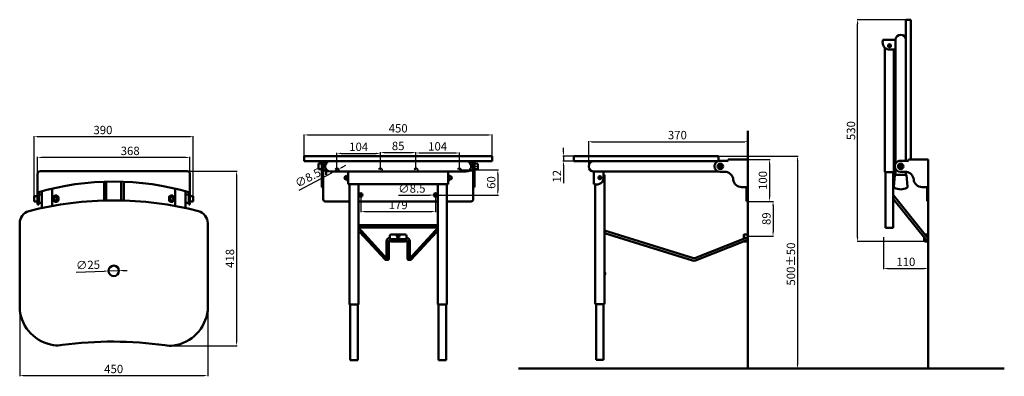
# Model space of a CAD drawing. Units: millimetres. Extents: x -337 to 2020, y -77 to 776.
import ezdxf

# ---------------------------------------------------------------- set-up
doc = ezdxf.new("R2010")
doc.units = ezdxf.units.MM
doc.linetypes.add('ACAD_ISO02W100', pattern=[15, 12, -3])
doc.linetypes.add('CENTRO2', pattern=[28.575, 19.05, -3.175, 3.175, -3.175])
for name, color, linetype, lineweight in [('Assi', 1, 'CENTRO2', 18), ('Contorni e spigoli non in vista', 2, 'ACAD_ISO02W100', 35), ('Disegno', 7, 'Continuous', 50), ('Quote', 1, 'Continuous', 18)]:
    doc.layers.add(name, color=color, linetype=linetype, lineweight=lineweight)
doc.styles.get("Standard").update_dxf_attribs({"font": 'ARIALUNI.TTF', "height": 20})
doc.dimstyles.new('ISO-25', dxfattribs={"dimtxt": 20, "dimasz": 10, "dimexe": 1.25, "dimexo": 0.625, "dimgap": 3, "dimtad": 1, "dimdsep": 46, "dimtxsty": 'Standard', "dimcen": 2.5, "dimadec": 0, "dimazin": 0, "dimtfac": 1, "dimtmove": 0, "dimatfit": 3, "dimfxl": 1, "dimarcsym": 0})

# ---------------------------------------------------------------- blocks, each defined once
blk = doc.blocks.new('*D5')
at = {"layer": 'Defpoints', "color": 0, "transparency": 16777216}
for p in [(1405.9, 484.1), (1024.9, 425.1), (1405.9, 441.4)]:
    blk.add_point(p, dxfattribs=at)
at = {"layer": 'Quote', "color": 0, "lineweight": -2, "transparency": 16777216}
for p, q in [((1024.9, 425.7), (1024.9, 485.3)), ((1031.9, 484.1), (1398.9, 484.1)), ((1405.9, 442.1), (1405.9, 485.3))]:
    blk.add_line(p, q, dxfattribs=at)
at = {"layer": 'Quote', "color": 0, "transparency": 16777216}
for points in [[(1031.9, 485.2), (1031.9, 482.9), (1024.9, 484.1)], [(1398.9, 485.2), (1398.9, 482.9), (1405.9, 484.1)]]:
    blk.add_solid(points, dxfattribs=at)
at = {"layer": 'Quote', "color": 0, "transparency": 16777216, "insert": (1237.2, 497.3), "char_height": 20, "attachment_point": 5}
blk.add_mtext('370', dxfattribs=at)
blk = doc.blocks.new('*D6')
at = {"layer": 'Defpoints', "color": 0, "transparency": 16777216}
for p in [(1405.9, 441.4), (1405.9, 341.4), (1457.7, 341.4)]:
    blk.add_point(p, dxfattribs=at)
at = {"layer": 'Quote', "color": 0, "lineweight": -2, "transparency": 16777216}
for p, q in [((1406.6, 441.4), (1459, 441.4)), ((1457.7, 431.4), (1457.7, 351.4)), ((1406.6, 341.4), (1459, 341.4))]:
    blk.add_line(p, q, dxfattribs=at)
at = {"layer": 'Quote', "color": 0, "transparency": 16777216}
for points in [[(1456.1, 431.4), (1459.4, 431.4), (1457.7, 441.4)], [(1456.1, 351.4), (1459.4, 351.4), (1457.7, 341.4)]]:
    blk.add_solid(points, dxfattribs=at)
at = {"layer": 'Quote', "color": 0, "transparency": 16777216, "insert": (1444.5, 391.4), "char_height": 20, "attachment_point": 5, "rotation": 90}
blk.add_mtext('100', dxfattribs=at)
blk = doc.blocks.new('*D7')
at = {"layer": 'Defpoints', "color": 0, "transparency": 16777216}
for p in [(1335.9, 449.6), (1382.4, -58.6), (1524.7, -58.6)]:
    blk.add_point(p, dxfattribs=at)
at = {"layer": 'Quote', "color": 0, "lineweight": -2, "transparency": 16777216}
for p, q in [((1336.6, 449.6), (1525.9, 449.6)), ((1524.7, 439.6), (1524.7, -48.6)), ((1383.1, -58.6), (1525.9, -58.6))]:
    blk.add_line(p, q, dxfattribs=at)
at = {"layer": 'Quote', "color": 0, "transparency": 16777216}
for points in [[(1523, 439.6), (1526.3, 439.6), (1524.7, 449.6)], [(1523, -48.6), (1526.3, -48.6), (1524.7, -58.6)]]:
    blk.add_solid(points, dxfattribs=at)
at = {"layer": 'Quote', "color": 0, "transparency": 16777216, "insert": (1511.5, 191.4), "char_height": 20, "attachment_point": 5, "rotation": 90}
blk.add_mtext('500±50', dxfattribs=at)
blk = doc.blocks.new('*D9')
at = {"layer": 'Defpoints', "color": 0, "transparency": 16777216}
for p in [(1402.9, 341.4), (1405.9, 258.3), (1466.1, 258.3)]:
    blk.add_point(p, dxfattribs=at)
at = {"layer": 'Quote', "color": 0, "lineweight": -2, "transparency": 16777216}
for p, q in [((1403.6, 341.4), (1467.4, 341.4)), ((1466.1, 331.4), (1466.1, 268.3)), ((1406.6, 258.3), (1467.4, 258.3))]:
    blk.add_line(p, q, dxfattribs=at)
at = {"layer": 'Quote', "color": 0, "transparency": 16777216}
for points in [[(1464.5, 331.4), (1467.8, 331.4), (1466.1, 341.4)], [(1464.5, 268.3), (1467.8, 268.3), (1466.1, 258.3)]]:
    blk.add_solid(points, dxfattribs=at)
at = {"layer": 'Quote', "color": 0, "transparency": 16777216, "insert": (1452.9, 299.9), "char_height": 20, "attachment_point": 5, "rotation": 90}
blk.add_mtext('89', dxfattribs=at)
blk = doc.blocks.new('*D11')
at = {"layer": 'Defpoints', "color": 0, "transparency": 16777216}
for p in [(78.5, 496.2), (-302.5, 346.5), (78.5, 348.8)]:
    blk.add_point(p, dxfattribs=at)
at = {"layer": 'Quote', "color": 0, "lineweight": -2, "transparency": 16777216}
for p, q in [((-302.5, 347.1), (-302.5, 497.4)), ((-295.5, 496.2), (71.5, 496.2)), ((78.5, 349.4), (78.5, 497.4))]:
    blk.add_line(p, q, dxfattribs=at)
at = {"layer": 'Quote', "color": 0, "transparency": 16777216}
for points in [[(-295.5, 497.3), (-295.5, 495), (-302.5, 496.2)], [(71.5, 497.3), (71.5, 495), (78.5, 496.2)]]:
    blk.add_solid(points, dxfattribs=at)
at = {"layer": 'Quote', "color": 0, "transparency": 16777216, "insert": (-137.7, 509.4), "char_height": 20, "attachment_point": 5}
blk.add_mtext('390', dxfattribs=at)
blk = doc.blocks.new('*D12')
at = {"layer": 'Defpoints', "color": 0, "transparency": 16777216}
for p in [(-294.5, 446.3), (-294.5, 406.7), (70.5, 406.7)]:
    blk.add_point(p, dxfattribs=at)
at = {"layer": 'Quote', "color": 0, "lineweight": -2, "transparency": 16777216}
for p, q in [((-294.5, 407.3), (-294.5, 447.6)), ((60.5, 446.3), (-284.5, 446.3)), ((70.5, 407.3), (70.5, 447.6))]:
    blk.add_line(p, q, dxfattribs=at)
at = {"layer": 'Quote', "color": 0, "transparency": 16777216}
for points in [[(-284.5, 448), (-284.5, 444.7), (-294.5, 446.3)], [(60.5, 448), (60.5, 444.7), (70.5, 446.3)]]:
    blk.add_solid(points, dxfattribs=at)
at = {"layer": 'Quote', "color": 0, "transparency": 16777216, "insert": (-72.5, 459.5), "char_height": 20, "attachment_point": 5}
blk.add_mtext('368', dxfattribs=at)
blk = doc.blocks.new('*D15')
at = {"layer": 'Defpoints', "color": 0, "transparency": 16777216}
for p in [(1668.5, 775.9), (1784.2, 775.9), (1837.7, 245.2)]:
    blk.add_point(p, dxfattribs=at)
at = {"layer": 'Quote', "color": 0, "lineweight": -2, "transparency": 16777216}
for p, q in [((1783.6, 775.9), (1667.2, 775.9)), ((1668.5, 255.2), (1668.5, 765.9)), ((1837.1, 245.2), (1667.2, 245.2))]:
    blk.add_line(p, q, dxfattribs=at)
at = {"layer": 'Quote', "color": 0, "transparency": 16777216}
for points in [[(1666.8, 765.9), (1670.2, 765.9), (1668.5, 775.9)], [(1666.8, 255.2), (1670.2, 255.2), (1668.5, 245.2)]]:
    blk.add_solid(points, dxfattribs=at)
at = {"layer": 'Quote', "color": 0, "transparency": 16777216, "insert": (1655.3, 510.6), "char_height": 20, "attachment_point": 5, "rotation": 90}
blk.add_mtext('530', dxfattribs=at)
blk = doc.blocks.new('*D16')
at = {"layer": 'Defpoints', "color": 0, "transparency": 16777216}
for p in [(1730.2, 256.6, -5.4), (1837.7, 245.2), (1837.7, 180.7)]:
    blk.add_point(p, dxfattribs=at)
at = {"layer": 'Quote', "color": 0, "lineweight": -2, "transparency": 16777216}
for p, q in [((1730.2, 256), (1730.2, 179.5)), ((1837.7, 244.6), (1837.7, 179.5)), ((1740.2, 180.7), (1827.7, 180.7))]:
    blk.add_line(p, q, dxfattribs=at)
at = {"layer": 'Quote', "color": 0, "transparency": 16777216}
for points in [[(1740.2, 182.4), (1740.2, 179.1), (1730.2, 180.7)], [(1827.7, 182.4), (1827.7, 179.1), (1837.7, 180.7)]]:
    blk.add_solid(points, dxfattribs=at)
at = {"layer": 'Quote', "color": 0, "transparency": 16777216, "insert": (1784, 194), "char_height": 20, "attachment_point": 5}
blk.add_mtext('110', dxfattribs=at)
blk = doc.blocks.new('*D17')
at = {"layer": 'Defpoints', "color": 0, "transparency": 16777216}
for p in [(479.4, 356.4), (658.4, 356.4), (658.4, 316.9)]:
    blk.add_point(p, dxfattribs=at)
at = {"layer": 'Quote', "color": 0, "lineweight": -2, "transparency": 16777216}
for p, q in [((479.4, 355.8), (479.4, 315.6)), ((658.4, 355.8), (658.4, 315.6)), ((489.4, 316.9), (648.4, 316.9))]:
    blk.add_line(p, q, dxfattribs=at)
at = {"layer": 'Quote', "color": 0, "transparency": 16777216}
for points in [[(489.4, 318.6), (489.4, 315.2), (479.4, 316.9)], [(648.4, 318.6), (648.4, 315.2), (658.4, 316.9)]]:
    blk.add_solid(points, dxfattribs=at)
at = {"layer": 'Quote', "color": 0, "transparency": 16777216, "insert": (568.9, 330.1), "char_height": 20, "attachment_point": 5}
blk.add_mtext('179', dxfattribs=at)
blk = doc.blocks.new('*D18')
at = {"layer": 'Defpoints', "color": 0, "transparency": 16777216}
for p in [(526.4, 456.1), (422.4, 416.4), (526.4, 416.4)]:
    blk.add_point(p, dxfattribs=at)
at = {"layer": 'Quote', "color": 0, "lineweight": -2, "transparency": 16777216}
for p, q in [((422.4, 417), (422.4, 457.3)), ((432.4, 456.1), (516.4, 456.1)), ((526.4, 417), (526.4, 457.3))]:
    blk.add_line(p, q, dxfattribs=at)
at = {"layer": 'Quote', "color": 0, "transparency": 16777216}
for points in [[(432.4, 457.7), (432.4, 454.4), (422.4, 456.1)], [(516.4, 457.7), (516.4, 454.4), (526.4, 456.1)]]:
    blk.add_solid(points, dxfattribs=at)
at = {"layer": 'Quote', "color": 0, "transparency": 16777216, "insert": (474.4, 469.3), "char_height": 20, "attachment_point": 5}
blk.add_mtext('104', dxfattribs=at)
blk = doc.blocks.new('*D19')
at = {"layer": 'Defpoints', "color": 0, "transparency": 16777216}
for p in [(611.4, 458.1), (526.4, 416.4), (611.4, 416.4)]:
    blk.add_point(p, dxfattribs=at)
at = {"layer": 'Quote', "color": 0, "lineweight": -2, "transparency": 16777216}
for p, q in [((526.4, 417), (526.4, 459.3)), ((536.4, 458.1), (601.4, 458.1)), ((611.4, 417), (611.4, 459.3))]:
    blk.add_line(p, q, dxfattribs=at)
at = {"layer": 'Quote', "color": 0, "transparency": 16777216}
for points in [[(536.4, 459.8), (536.4, 456.4), (526.4, 458.1)], [(601.4, 459.8), (601.4, 456.4), (611.4, 458.1)]]:
    blk.add_solid(points, dxfattribs=at)
at = {"layer": 'Quote', "color": 0, "transparency": 16777216, "insert": (568.9, 471.3), "char_height": 20, "attachment_point": 5}
blk.add_mtext('85', dxfattribs=at)
blk = doc.blocks.new('*D20')
at = {"layer": 'Defpoints', "color": 0, "transparency": 16777216}
for p in [(715.4, 457.1), (611.4, 416.4), (715.4, 416.4)]:
    blk.add_point(p, dxfattribs=at)
at = {"layer": 'Quote', "color": 0, "lineweight": -2, "transparency": 16777216}
for p, q in [((611.4, 417), (611.4, 458.3)), ((621.4, 457.1), (705.4, 457.1)), ((715.4, 417), (715.4, 458.3))]:
    blk.add_line(p, q, dxfattribs=at)
at = {"layer": 'Quote', "color": 0, "transparency": 16777216}
for points in [[(621.4, 458.7), (621.4, 455.4), (611.4, 457.1)], [(705.4, 458.7), (705.4, 455.4), (715.4, 457.1)]]:
    blk.add_solid(points, dxfattribs=at)
at = {"layer": 'Quote', "color": 0, "transparency": 16777216, "insert": (663.4, 470.3), "char_height": 20, "attachment_point": 5}
blk.add_mtext('104', dxfattribs=at)
blk = doc.blocks.new('*D21')
at = {"layer": 'Defpoints', "color": 0, "transparency": 16777216}
for p in [(715.4, 416.4), (658.4, 356.4), (807.4, 356.4)]:
    blk.add_point(p, dxfattribs=at)
at = {"layer": 'Quote', "color": 0, "lineweight": -2, "transparency": 16777216}
for p, q in [((716, 416.4), (808.7, 416.4)), ((807.4, 406.4), (807.4, 366.4)), ((659, 356.4), (808.7, 356.4))]:
    blk.add_line(p, q, dxfattribs=at)
at = {"layer": 'Quote', "color": 0, "transparency": 16777216}
for points in [[(805.7, 406.4), (809.1, 406.4), (807.4, 416.4)], [(805.7, 366.4), (809.1, 366.4), (807.4, 356.4)]]:
    blk.add_solid(points, dxfattribs=at)
at = {"layer": 'Quote', "color": 0, "transparency": 16777216, "insert": (794.2, 386.4), "char_height": 20, "attachment_point": 5, "rotation": 90}
blk.add_mtext('60', dxfattribs=at)
blk = doc.blocks.new('*D22')
at = {"layer": 'Defpoints', "color": 0, "transparency": 16777216}
for p in [(654.1, 356.4), (662.6, 356.4)]:
    blk.add_point(p, dxfattribs=at)
at = {"layer": 'Quote', "color": 0, "lineweight": -2, "transparency": 16777216}
for p, q in [((569.4, 355.8), (644.1, 356.3)), ((662.6, 356.4), (654.1, 356.4)), ((672.6, 356.5), (682.6, 356.6))]:
    blk.add_line(p, q, dxfattribs=at)
at = {"layer": 'Quote', "color": 0, "transparency": 16777216}
for points in [[(644.1, 358), (644.1, 354.7), (654.1, 356.4)], [(672.6, 358.2), (672.6, 354.8), (662.6, 356.4)]]:
    blk.add_solid(points, dxfattribs=at)
at = {"layer": 'Quote', "color": 0, "transparency": 16777216, "insert": (601.7, 369.4), "char_height": 20, "attachment_point": 5, "rotation": 0.3729}
blk.add_mtext('∅8.5', dxfattribs=at)
blk = doc.blocks.new('*D23')
at = {"layer": 'Defpoints', "color": 0, "transparency": 16777216}
for p in [(418.7, 414.4), (426.2, 418.4)]:
    blk.add_point(p, dxfattribs=at)
at = {"layer": 'Quote', "color": 0, "lineweight": -2, "transparency": 16777216}
for p, q in [((435, 423.1), (443.9, 427.7)), ((331.7, 368.5), (409.8, 409.8)), ((426.2, 418.4), (418.7, 414.4))]:
    blk.add_line(p, q, dxfattribs=at)
at = {"layer": 'Quote', "color": 0, "transparency": 16777216}
for points in [[(434.2, 424.5), (435.8, 421.6), (426.2, 418.4)], [(409, 411.2), (410.6, 408.3), (418.7, 414.4)]]:
    blk.add_solid(points, dxfattribs=at)
at = {"layer": 'Quote', "color": 0, "transparency": 16777216, "insert": (354.1, 395.4), "char_height": 20, "attachment_point": 5, "rotation": 27.8638}
blk.add_mtext('∅8.5', dxfattribs=at)
blk = doc.blocks.new('*D48')
at = {"layer": 'Defpoints', "color": 0, "transparency": 16777216}
for p in [(793.9, 500.2), (343.9, 449.5), (793.9, 449.5)]:
    blk.add_point(p, dxfattribs=at)
at = {"layer": 'Quote', "color": 0, "lineweight": -2, "transparency": 16777216}
for p, q in [((343.9, 450.2), (343.9, 501.5)), ((353.9, 500.2), (783.9, 500.2)), ((793.9, 450.2), (793.9, 501.5))]:
    blk.add_line(p, q, dxfattribs=at)
at = {"layer": 'Quote', "color": 0, "transparency": 16777216}
for points in [[(353.9, 501.9), (353.9, 498.6), (343.9, 500.2)], [(783.9, 501.9), (783.9, 498.6), (793.9, 500.2)]]:
    blk.add_solid(points, dxfattribs=at)
at = {"layer": 'Quote', "color": 0, "transparency": 16777216, "insert": (568.9, 513.5), "char_height": 20, "attachment_point": 5}
blk.add_mtext('450', dxfattribs=at)
blk = doc.blocks.new('*D51')
at = {"layer": 'Defpoints', "color": 0, "transparency": 16777216}
for p in [(989.1, 449.6), (964.6, 437.6), (989.1, 437.6)]:
    blk.add_point(p, dxfattribs=at)
at = {"layer": 'Quote', "color": 0, "lineweight": -2, "transparency": 16777216}
for p, q in [((988.5, 449.6), (963.3, 449.6)), ((964.6, 459.6), (964.6, 469.6)), ((964.6, 449.6), (964.6, 437.6)), ((988.5, 437.6), (963.3, 437.6)), ((964.6, 427.6), (964.6, 385))]:
    blk.add_line(p, q, dxfattribs=at)
at = {"layer": 'Quote', "color": 0, "transparency": 16777216}
for points in [[(962.9, 459.6), (966.3, 459.6), (964.6, 449.6)], [(962.9, 427.6), (966.3, 427.6), (964.6, 437.6)]]:
    blk.add_solid(points, dxfattribs=at)
at = {"layer": 'Quote', "color": 0, "transparency": 16777216, "insert": (951.5, 401.3), "char_height": 20, "attachment_point": 5, "rotation": 90}
blk.add_mtext('12', dxfattribs=at)
blk = doc.blocks.new('*D52')
at = {"layer": 'Defpoints', "color": 0, "transparency": 16777216}
for p in [(-337, 185.1), (113, 184.8), (113, -75.4)]:
    blk.add_point(p, dxfattribs=at)
at = {"layer": 'Quote', "color": 0, "lineweight": -2, "transparency": 16777216}
for p, q in [((-337, 184.5), (-337, -76.7)), ((113, 184.1), (113, -76.7)), ((-327, -75.4), (103, -75.4))]:
    blk.add_line(p, q, dxfattribs=at)
at = {"layer": 'Quote', "color": 0, "transparency": 16777216}
for points in [[(-327, -73.8), (-327, -77.1), (-337, -75.4)], [(103, -73.8), (103, -77.1), (113, -75.4)]]:
    blk.add_solid(points, dxfattribs=at)
at = {"layer": 'Quote', "color": 0, "transparency": 16777216, "insert": (-112, -62.2), "char_height": 20, "attachment_point": 5}
blk.add_mtext('450', dxfattribs=at)
blk = doc.blocks.new('*D53')
at = {"layer": 'Defpoints', "color": 0, "transparency": 16777216}
for p in [(63.5, 413.7), (22.9, -4.1), (182.1, -4.1)]:
    blk.add_point(p, dxfattribs=at)
at = {"layer": 'Quote', "color": 0, "lineweight": -2, "transparency": 16777216}
for p, q in [((64.2, 413.7), (183.4, 413.7)), ((182.1, 403.7), (182.1, 5.9)), ((23.5, -4.1), (183.4, -4.1))]:
    blk.add_line(p, q, dxfattribs=at)
at = {"layer": 'Quote', "color": 0, "transparency": 16777216}
for points in [[(180.5, 403.7), (183.8, 403.7), (182.1, 413.7)], [(180.5, 5.9), (183.8, 5.9), (182.1, -4.1)]]:
    blk.add_solid(points, dxfattribs=at)
at = {"layer": 'Quote', "color": 0, "transparency": 16777216, "insert": (168.9, 204.8), "char_height": 20, "attachment_point": 5, "rotation": 90}
blk.add_mtext('418', dxfattribs=at)
blk = doc.blocks.new('*D54')
at = {"layer": 'Defpoints', "color": 0, "transparency": 16777216}
for p in [(-124.4, 174.7), (-99.5, 175.5)]:
    blk.add_point(p, dxfattribs=at)
at = {"layer": 'Quote', "color": 0, "lineweight": -2, "transparency": 16777216}
for p, q in [((-201.4, 172.3), (-134.4, 174.4)), ((-99.5, 175.5), (-124.4, 174.7)), ((-89.5, 175.8), (-79.5, 176.1))]:
    blk.add_line(p, q, dxfattribs=at)
at = {"layer": 'Quote', "color": 0, "transparency": 16777216}
for points in [[(-134.5, 176.1), (-134.4, 172.8), (-124.4, 174.7)], [(-89.5, 177.5), (-89.4, 174.2), (-99.5, 175.5)]]:
    blk.add_solid(points, dxfattribs=at)
at = {"layer": 'Quote', "color": 0, "transparency": 16777216, "insert": (-173.4, 186.6), "char_height": 20, "attachment_point": 5, "rotation": 1.7928}
blk.add_mtext('∅25', dxfattribs=at)

msp = doc.modelspace()

# ---------------------------------------------------------------- linework, layer by layer
at = {"layer": 'Assi'}
msp.add_line((-246.934, -3.169), (-246.934, -3.169), dxfattribs=at)
at = {"layer": 'Contorni e spigoli non in vista'}
for p, q in [((386.413, 429.291), (389.413, 429.291)), ((748.413, 429.291), (751.413, 429.291)), ((386.413, 420.791), (389.413, 420.791)), ((748.413, 420.791), (751.413, 420.791))]:
    msp.add_line(p, q, dxfattribs=at)
for centre in [(422.413, 416.416), (526.413, 416.416), (611.413, 416.416), (715.409, 416.415)]:
    msp.add_circle(centre, 4.25, dxfattribs=at)
at = {"layer": 'Disegno'}
for p, q in [((1796.195, 775.895), (1784.195, 775.895)), ((1784.195, 775.895), (1784.195, 438.449)), ((1796.195, 441.449), (1796.195, 775.895)), ((1729.21, 727.574), (1759.194, 727.574)), ((1729.213, 727.574), (1729.213, 725.574)), ((1733.654, 708.699), (1733.654, 584.772)), ((1759.197, 704.575), (1759.194, 727.574)), ((1759.195, 431.514), (1759.195, 727.574)), ((1784.195, 438.449), (1784.195, 727.574)), ((1742.684, 704.574), (1759.197, 704.575)), ((1755.654, 410.923), (1755.656, 704.575)), ((1733.654, 644.772), (1733.654, 410.923)), ((1405.936, 509.736), (1405.936, -58.551)), ((1756.654, 486.423), (1755.654, 486.423)), ((1756.654, 481.423), (1755.654, 481.423)), ((343.925, 449.541), (343.925, 437.541)), ((343.925, 449.541), (793.902, 449.541)), ((793.902, 449.541), (793.902, 437.541)), ((1335.936, 449.574), (989.114, 449.574)), ((989.114, 449.574), (989.114, 437.574)), ((1335.936, 438.098), (1335.936, 449.574)), ((343.925, 437.541), (793.902, 437.541)), ((378.401, 418.556), (378.421, 429.246)), ((378.421, 429.246), (378.426, 431.556)), ((378.426, 431.556), (386.426, 431.541)), ((386.426, 431.541), (386.401, 418.541)), ((386.413, 375.416), (386.413, 437.541)), ((389.413, 420.888), (389.413, 437.541)), ((389.413, 435.041), (396.413, 435.041)), ((396.413, 432.541), (396.413, 435.041)), ((406.413, 437.541), (731.413, 437.541)), ((748.413, 435.031), (741.413, 435.031)), ((741.413, 435.031), (741.413, 432.541)), ((748.413, 437.541), (748.413, 420.888)), ((751.401, 418.541), (751.426, 431.541)), ((751.413, 437.541), (751.413, 375.416)), ((751.426, 431.541), (759.426, 431.526)), ((759.426, 431.526), (759.406, 420.835)), ((989.114, 437.574), (1334.247, 437.574)), ((1334.247, 437.574), (1037.436, 437.574)), ((1338.936, 438.449), (1356.936, 438.449)), ((1405.936, 441.449), (1358.936, 441.449)), ((1358.936, 440.449), (1358.936, 441.449)), ((1405.936, 341.449), (1405.936, 441.449)), ((1770.695, 438.449), (1788.695, 438.449)), ((1837.695, 441.449), (1790.695, 441.449)), ((1790.695, 440.449), (1790.695, 441.449)), ((1837.695, 341.449), (1837.695, 441.449)), ((-294.462, 406.653), (-294.462, 333.653)), ((-287.462, 413.653), (63.538, 413.653)), ((70.538, 406.653), (70.538, 333.653)), ((386.401, 418.541), (378.401, 418.556)), ((386.413, 412.041), (389.413, 412.041)), ((389.413, 375.416), (389.413, 420.888)), ((389.413, 415.041), (396.413, 415.041)), ((396.413, 405.117), (396.413, 417.541)), ((406.413, 412.541), (731.413, 412.541)), ((445.018, 402.817), (448.912, 402.817)), ((449.211, 400.569), (449.211, 402.039)), ((449.214, 382.552), (449.214, 412.541)), ((688.607, 412.541), (688.607, 382.529)), ((688.613, 400.547), (688.614, 402.016)), ((692.807, 402.794), (688.913, 402.794)), ((741.413, 417.541), (741.413, 415.039)), ((748.413, 415.031), (741.413, 415.039)), ((748.413, 420.888), (748.413, 346.416)), ((748.413, 412.041), (751.413, 412.041)), ((759.401, 418.526), (751.401, 418.541)), ((759.406, 420.835), (759.401, 418.526)), ((1335.365, 412.574), (1037.436, 412.574)), ((1060.482, 412.577), (1037.484, 412.574)), ((1037.484, 382.591), (1037.484, 412.574)), ((1060.589, 398.041), (1060.482, 412.577)), ((1060.483, 404.534), (1062.484, 404.535)), ((1060.483, 404.534), (1062.484, 404.535)), ((1062.484, 95.384), (1062.484, 404.535)), ((1353.75, 412.074), (1338.936, 412.074)), ((1733.654, 410.923), (1755.654, 410.923)), ((1735.654, 410.923), (1735.654, 278.028, -5)), ((1753.654, 278.028, -5), (1753.654, 410.923)), ((1757.695, 404.074), (1755.353, 376.907)), ((1758.695, 405.074), (1784.695, 405.074)), ((1759.195, 404.94), (1759.195, 419.012)), ((1785.509, 412.074), (1770.695, 412.074)), ((1784.195, 405.074), (1784.195, 412.074)), ((1785.695, 404.074), (1788.037, 376.907)), ((-134.756, 343.336), (-134.789, 388.222)), ((-129.756, 343.46), (-129.789, 388.226)), ((-93.989, 343.454), (-93.989, 388.214)), ((-87.989, 343.299), (-87.989, 388.214)), ((445.018, 400.21), (448.912, 400.21)), ((445.018, 395.05), (448.912, 395.05)), ((445.018, 392.442), (448.912, 392.442)), ((449.211, 393.746), (449.211, 400.569)), ((449.214, 382.552), (688.607, 382.529)), ((452.226, 382.552), (452.215, 268.313)), ((474.215, 94.464), (474.243, 382.55)), ((663.605, 382.532), (663.607, 268.271)), ((685.607, 94.421), (685.635, 382.53)), ((688.612, 393.723), (688.613, 400.547)), ((692.805, 392.419), (688.911, 392.419)), ((692.805, 395.026), (688.912, 395.027)), ((692.806, 400.186), (688.913, 400.187)), ((1037.484, 382.594), (1039.484, 382.594)), ((1040.484, 382.304), (1040.484, 269.234)), ((-302.454, 351.858), (-302.45, 354.168)), ((-302.45, 354.168), (-294.45, 354.153)), ((-294.45, 354.153), (-294.474, 341.153)), ((-291.462, 363.653), (-291.462, 333.653)), ((-291.449, 357.647), (-283.953, 357.631)), ((-283.965, 365.735), (-283.965, 325.323)), ((-258.965, 371.995), (-258.965, 330.307)), ((-253.14, 355.065), (-248.34, 355.065)), ((-246.338, 353.859), (-246.387, 353.859)), ((22.389, 353.953), (22.438, 353.953)), ((29.191, 355.158), (24.391, 355.158)), ((35.035, 330.292), (35.035, 371.979)), ((60.035, 365.716), (60.035, 325.306)), ((60.035, 357.653), (67.538, 357.653)), ((67.538, 363.632), (67.538, 333.653)), ((70.538, 341.153), (70.538, 354.153)), ((70.538, 354.153), (78.538, 354.153)), ((78.538, 354.153), (78.538, 343.462)), ((386.413, 375.416), (389.413, 375.416)), ((389.413, 375.416), (389.414, 346.416)), ((748.413, 375.416), (751.413, 375.416)), ((1405.936, 375.449), (1390.936, 375.449)), ((1402.936, 341.449), (1402.936, 375.449)), ((1753.654, 356.786), (1837.034, 252.967)), ((1837.695, 375.449), (1822.695, 375.449)), ((1834.695, 341.449), (1834.695, 375.449)), ((-302.474, 341.168), (-302.454, 351.858)), ((-294.474, 341.153), (-302.474, 341.168)), ((-294.462, 333.653), (-291.462, 333.653)), ((-291.474, 337.646), (-283.978, 337.631)), ((-258.965, 351.586), (-254.141, 351.564)), ((-258.965, 343.588), (-254.141, 343.557)), ((-254.142, 347.559), (-254.14, 353.312)), ((-254.142, 347.559), (-254.14, 341.806)), ((-248.34, 351.559), (-253.14, 351.559)), ((-248.34, 343.559), (-253.14, 343.559)), ((-253.14, 340.053), (-248.34, 340.053)), ((-246.338, 341.259), (-246.387, 341.259)), ((-244.838, 347.559), (-244.838, 352.359)), ((-244.838, 347.559), (-244.838, 342.759)), ((-244.468, 344.259), (-244.819, 343.91)), ((-244.456, 350.859), (-244.805, 351.21)), ((-244.456, 350.859), (-244.468, 344.259)), ((20.538, 350.953), (20.888, 351.303)), ((20.538, 344.353), (20.538, 350.953)), ((20.538, 344.353), (20.888, 344.003)), ((20.889, 347.653), (20.889, 352.453)), ((20.889, 347.653), (20.889, 342.853)), ((22.389, 341.353), (22.438, 341.353)), ((24.391, 351.653), (29.191, 351.653)), ((24.391, 343.653), (29.191, 343.653)), ((29.191, 340.147), (24.391, 340.147)), ((30.193, 347.653), (30.191, 353.406)), ((30.193, 347.653), (30.191, 341.9)), ((35.035, 351.653), (30.192, 351.656)), ((35.035, 343.653), (30.192, 343.649)), ((60.035, 337.653), (67.538, 337.653)), ((67.538, 333.653), (70.538, 333.653)), ((78.538, 341.153), (70.538, 341.153)), ((78.538, 343.462), (78.538, 341.153)), ((452.222, 341.416), (394.414, 341.416)), ((663.606, 341.416), (474.239, 341.416)), ((743.413, 341.416), (685.631, 341.416)), ((1402.936, 341.449), (1405.936, 341.449)), ((1753.654, 347.205), (1832.356, 249.21)), ((1834.695, 341.449), (1837.695, 341.449)), ((1837.695, 341.449), (1837.695, -58.551)), ((452.215, 328.313), (452.215, 94.464)), ((663.607, 328.271), (663.607, 94.421)), ((1040.484, 329.234), (1040.484, 95.384)), ((-336.958, 289.1), (-336.958, 81.159)), ((113.032, 289.07), (113.004, 80.446)), ((474.234, 284.461), (663.607, 284.467)), ((475.387, 268.464), (474.232, 268.464)), ((474.233, 278.485), (663.607, 278.467)), ((537.489, 202.431), (476.821, 267.858)), ((543.491, 202.421), (479.967, 272.042)), ((585.922, 262.216), (551.922, 262.216)), ((594.354, 202.421), (657.878, 272.042)), ((600.356, 202.431), (661.024, 267.858)), ((662.458, 268.464), (663.613, 268.464)), ((1062.484, 271.764), (1275.535, 205.698)), ((1062.484, 265.482), (1273.758, 199.967)), ((1395.936, 251.585), (1395.936, 260.752)), ((1405.936, 262.252), (1397.436, 262.252)), ((1405.936, 245.252), (1405.936, 262.252)), ((1735.654, 278.028, -5), (1735.654, 278.028, -5)), ((1735.654, 278.028, -5), (1753.654, 278.028, -5)), ((1837.695, 262.249), (1829.579, 262.249)), ((1837.695, 245.249), (1837.695, 262.249)), ((540.922, 245.966), (540.922, 205.236)), ((546.922, 245.966), (546.922, 203.818)), ((548.922, 259.216), (548.922, 248.216)), ((548.922, 250.966), (588.922, 250.966)), ((548.922, 247.966), (548.922, 247.966)), ((551.922, 245.216), (585.922, 245.216)), ((588.922, 248.216), (588.922, 259.216)), ((588.922, 247.966), (588.922, 247.966)), ((590.922, 245.966), (590.922, 203.818)), ((596.922, 245.966), (596.922, 205.236)), ((1278.796, 205.801), (1401.594, 253.796)), ((1280.931, 200.194), (1403.778, 248.208)), ((1405.936, 245.252), (1398.936, 245.252)), ((1405.936, 254.252), (1399.436, 254.252)), ((1399.436, 252.953), (1399.436, 254.252)), ((1405.936, 247.752), (1402.612, 247.752)), ((1405.936, 258.253), (1405.936, 258.253)), ((1405.936, 254.212), (1405.936, 247.792)), ((1827.695, 248.249), (1827.695, 255.013)), ((1837.695, 245.249), (1830.695, 245.249)), ((1831.195, 247.749), (1831.195, 250.655)), ((1837.695, 247.749), (1831.195, 247.749)), ((1834.695, 250.999), (1837.695, 250.999)), ((1837.695, 254.249), (1836.004, 254.249)), ((1837.695, 258.251), (1837.695, 258.251)), ((1837.695, 254.209), (1837.695, 247.789)), ((538.922, 201.826), (544.92, 201.818)), ((598.922, 201.826), (592.925, 201.818)), ((1063.484, 170.884), (1062.484, 170.884)), ((1063.484, 165.884), (1062.484, 165.884)), ((452.215, 94.464), (474.215, 94.464)), ((454.215, 94.464), (454.215, -38.431, -5)), ((472.215, -38.431, -5), (472.215, 94.464)), ((663.607, 94.421), (685.607, 94.421)), ((665.607, 94.421), (665.607, -38.474, -5)), ((683.607, -38.474, -5), (683.607, 94.421)), ((1040.484, 95.384), (1062.484, 95.384)), ((1042.484, 95.384), (1042.484, -37.511, -5)), ((1060.484, -37.511, -5), (1060.484, 95.384)), ((454.215, -38.431, -5), (454.215, -38.431, -5)), ((454.215, -38.431, -5), (472.215, -38.431, -5)), ((665.607, -38.474, -5), (665.607, -38.474, -5)), ((665.607, -38.474, -5), (683.607, -38.474, -5)), ((1042.484, -37.511, -5), (1042.484, -37.511, -5)), ((1042.484, -37.511, -5), (1060.484, -37.511, -5)), ((2019.673, -58.551), (856.518, -58.551))]:
    msp.add_line(p, q, dxfattribs=at)
for points in [[(1747.904, 715.45), (1744.654, 717.326), (1741.404, 715.45), (1741.404, 711.697), (1744.654, 709.821), (1747.904, 711.697)], [(1336.936, 423.342), (1339.936, 421.61), (1342.936, 423.342), (1342.936, 426.806), (1339.936, 428.538), (1336.936, 426.806)], [(1768.695, 423.342), (1771.695, 421.61), (1774.695, 423.342), (1774.695, 426.806), (1771.695, 428.538), (1768.695, 426.806)], [(1054.734, 399.911), (1051.484, 401.788), (1048.234, 399.911), (1048.234, 396.158), (1051.484, 394.282), (1054.734, 396.158)]]:
    msp.add_lwpolyline(points, close=True, dxfattribs=at)
for centre, radius in [((1744.654, 713.574), 3), ((1339.936, 425.074), 6.5), ((1339.936, 425.074), 3.5), ((1771.695, 425.074), 6.5), ((1771.695, 425.074), 3.5), ((1051.484, 398.035), 3), ((479.41, 356.416), 4.25), ((658.388, 356.416), 4.25), ((568.922, 258.216), 3), ((568.922, 258.216), 2), ((-111.952, 175.129), 12.5)]:
    msp.add_circle(centre, radius, dxfattribs=at)
for centre, radius, start, end in [((1771.695, 727.574), 12.5, 0, 180), ((1744.541, 720.587), 16.12, 161.967619, 263.389744), ((1744.542, 720.587), 16.119, 161.978691, 165.681441), ((1755.321, 483.923), 2.833, 298.072487, 61.927513), ((406.413, 425.041), 12.5, 90, 270), ((731.413, 425.041), 12.5, 270, 90), ((1037.436, 425.074), 12.5, 90, 270), ((1338.936, 425.449), 13, 90, 180), ((1338.936, 425.074), 13, 180, 270), ((1356.936, 440.449), 2, 270, 0), ((1770.699, 425.44), 13.009, 90.016045, 181.612644), ((1770.695, 425.074), 13, 180, 270), ((1788.695, 440.449), 2, 270, 0), ((-287.462, 406.653), 7, 89.999974, 179.999948), ((63.538, 406.653), 7, 359.999948, 89.999974), ((445.632, 397.634), 4.792, 99.53715, 260.433278), ((447.66, 401.514), 2.946, 153.731779, 206.268221), ((446.224, 401.514), 2.987, 334.122943, 25.877057), ((691.601, 401.49), 2.987, 154.111995, 205.866109), ((690.165, 401.491), 2.946, 333.720831, 26.257273), ((692.192, 397.61), 4.792, 279.555774, 80.451902), ((1350.126, 391.374), 21.014, 6.228743, 80.069374), ((1758.695, 404.074), 1, 90, 180), ((1784.695, 404.074), 1, 0, 90), ((1781.885, 391.374), 21.014, 6.228743, 80.069374), ((-111.999, -267.986), 656.639, 73.859863, 106.133312), ((447.66, 393.746), 2.946, 153.731779, 206.268221), ((455.882, 397.63), 11.166, 166.639211, 193.360789), ((438.048, 397.63), 11.166, 346.639211, 13.360789), ((446.224, 393.746), 2.987, 334.122943, 25.877057), ((699.776, 397.605), 11.166, 166.628263, 193.349841), ((691.599, 393.723), 2.987, 154.111995, 205.866109), ((681.942, 397.608), 11.166, 346.628263, 13.349841), ((690.164, 393.723), 2.946, 333.720831, 26.257273), ((1044.471, 397.922), 16.119, 251.978691, 0.421389), ((1044.471, 397.922), 16.119, 251.978691, 255.681441), ((1390.936, 395.449), 20, 185.148424, 270), ((1822.695, 395.449), 20, 185.148424, 270), ((-252.104, 353.312), 2.036, 120.588468, 239.411532), ((-249.376, 353.312), 2.036, 300.588468, 59.411532), ((-246.274, 355.859), 2, 224.777647, 270), ((-246.338, 352.359), 1.5, 0, 90), ((22.389, 352.453), 1.5, 90, 180), ((22.325, 355.953), 2, 270, 315.222353), ((25.427, 353.406), 2.036, 120.588468, 239.411532), ((28.155, 353.406), 2.036, 300.588468, 59.411532), ((1758.342, 376.649), 3, 175.07289, 240.023283), ((1771.695, 399.799), 29.725, 240.023283, 299.976717), ((1785.048, 376.649), 3, 299.976717, 4.92711), ((-112.007, -472.136), 815.788, 75.563539, 104.429896), ((-247.321, 347.975), 6.834, 148.372318, 183.49282), ((-247.321, 347.143), 6.834, 176.50718, 211.627682), ((-252.104, 341.806), 2.036, 120.588468, 239.411532), ((-254.159, 347.975), 6.834, 356.50718, 31.627682), ((-254.159, 347.143), 6.834, 328.372318, 3.49282), ((-249.376, 341.806), 2.036, 300.588468, 59.411532), ((-246.274, 339.259), 2, 90, 135.222353), ((-246.338, 342.759), 1.5, 270, 0), ((22.389, 342.853), 1.5, 180, 270), ((22.325, 339.353), 2, 44.777647, 90), ((30.21, 348.069), 6.834, 148.372318, 183.49282), ((30.21, 347.236), 6.834, 176.50718, 211.627682), ((25.427, 341.9), 2.036, 120.588468, 239.411532), ((23.372, 348.069), 6.834, 356.50718, 31.627682), ((23.372, 347.236), 6.834, 328.372318, 3.49282), ((28.155, 341.9), 2.036, 300.588468, 59.411532), ((394.414, 346.416), 5, 180.001982, 270), ((743.413, 346.416), 5, 270, 359.999986), ((-306.958, 289.1), 30, 106.139366, 180), ((83.032, 289.077), 30, 359.986044, 73.855012), ((474.233, 266.464), 8, 44.21042, 90), ((475.387, 266.464), 2, 44.21042, 90), ((551.922, 259.216), 3, 90, 180), ((585.922, 259.216), 3, 0, 90), ((663.612, 266.464), 8, 90, 135.78958), ((662.458, 266.464), 2, 90, 135.78958), ((1397.436, 260.752), 1.5, 90, 180), ((548.922, 245.966), 8, 90, 180), ((548.922, 245.966), 2, 90, 180), ((551.922, 248.216), 3, 180, 270), ((585.922, 248.216), 3, 270, 0), ((588.922, 245.966), 8, 360, 90), ((588.922, 245.966), 2, 360, 90), ((1398.936, 248.252), 3, 238.308209, 270), ((1402.686, 251.002), 3, 291.347753, 111.347854), ((1830.695, 248.249), 3, 180, 270), ((1834.695, 251.088), 3, 218.768692, 38.768875), ((538.922, 203.826), 2, 224.21042, 270), ((544.922, 203.818), 2, 224.276351, 0), ((592.922, 203.818), 2, 180, 315.723649), ((598.922, 203.826), 2, 270, 315.78958), ((1277.016, 210.474), 11, 252.771758, 290.845317), ((1277.016, 210.474), 5, 252.771758, 290.845317), ((1062.151, 168.384), 2.833, 298.072487, 61.927513), ((-241.707, 92.356), 95.908, 186.704645, 261.629453), ((17.725, 91.404), 95.908, 278.348843, 353.295355), ((-115.545, -910.261), 916.151, 82.090587, 97.459663), ((-246.934, 56.831), 60, 261.629453, 281.972805), ((22.938, 55.877), 60, 258.059021, 278.348843)]:
    msp.add_arc(centre, radius, start, end, dxfattribs=at)
at = {"layer": 'Quote'}
for p, q in [((759.413, 425.031), (743.913, 425.036)), ((481.91, 356.416), (476.91, 356.416)), ((479.41, 353.916), (479.41, 358.916)), ((660.888, 356.416), (655.888, 356.416)), ((658.388, 353.916), (658.388, 358.916))]:
    msp.add_line(p, q, dxfattribs=at)

# ---------------------------------------------------------------- dimensions: what is measured, and where the dimension line sits
for base, p1, p2, text, picture, middle in [((1668.49, 775.895), (1837.695, 245.249), (1784.195, 775.895), '530', '*D15', (1655.271, 510.572)), ((182.118, -4.094), (63.538, 413.653), (22.865, -4.094), '418', '*D53', (168.9, 204.779)), ((1466.149, 258.253), (1402.936, 341.449), (1405.936, 258.253), '89', '*D9', (1452.931, 299.851))]:
    dim = msp.add_linear_dim(base=base, p1=p1, p2=p2, angle=90, text=text, dimstyle='ISO-25', dxfattribs=at)
    dim.commit()
    dim.dimension.update_dxf_attribs({"geometry": picture, "text_midpoint": middle})
for base, p1, p2, angle, text, picture, middle in [((78.538, 496.164), (-302.464, 346.513), (78.538, 348.807), 359.999974, '390', '*D11', (-137.679, 496.164)), ((1405.936, 484.056), (1024.936, 425.074), (1405.936, 441.449), 180, '370', '*D5', (1237.211, 484.056))]:
    dim = msp.add_linear_dim(base=base, p1=p1, p2=p2, angle=angle, text=text, dimstyle='ISO-25', override={"dimtxt": 10, "dimasz": 7}, dxfattribs=at)
    dim.commit()
    dim.dimension.update_dxf_attribs({"geometry": picture, "text_midpoint": middle, "dimtype": 160})
for base, p1, p2, text, picture, middle in [((793.902, 500.243), (343.925, 449.541), (793.902, 449.541), '450', '*D48', (568.913, 513.462)), ((658.388, 316.897), (479.41, 356.416), (658.388, 356.399), '179', '*D17', (568.899, 330.115)), ((1837.695, 180.747), (1730.232, 256.624, -5.412), (1837.695, 245.249), '110', '*D16', (1783.964, 193.965)), ((113.018, -75.426), (-336.958, 185.129), (113.018, 184.758), '450', '*D52', (-111.97, -62.208))]:
    dim = msp.add_linear_dim(base=base, p1=p1, p2=p2, text=text, dimstyle='ISO-25', dxfattribs=at)
    dim.commit()
    dim.dimension.update_dxf_attribs({"geometry": picture, "text_midpoint": middle})
for base, p1, p2, angle, text, picture, middle in [((-294.462, 446.317), (70.538, 406.653), (-294.462, 406.653), 180, '368', '*D12', (-72.489, 446.317)), ((1524.683, -58.551), (1335.936, 449.574), (1382.436, -58.551), 90, '500±50', '*D7', (1524.683, 191.449))]:
    dim = msp.add_linear_dim(base=base, p1=p1, p2=p2, angle=angle, text=text, dimstyle='ISO-25', dxfattribs=at)
    dim.commit()
    dim.dimension.update_dxf_attribs({"geometry": picture, "text_midpoint": middle, "dimtype": 160})
for base, p1, p2, picture, middle in [((526.413, 456.056), (422.413, 416.416), (526.413, 416.416), '*D18', (474.413, 469.274)), ((611.413, 458.09), (526.413, 416.416), (611.413, 416.416), '*D19', (568.913, 471.308)), ((715.409, 457.073), (611.413, 416.416), (715.409, 416.415), '*D20', (663.411, 470.291))]:
    dim = msp.add_linear_dim(base=base, p1=p1, p2=p2, dimstyle='ISO-25', dxfattribs=at)
    dim.commit()
    dim.dimension.update_dxf_attribs({"geometry": picture, "text_midpoint": middle})
for base, p1, p2, picture, middle in [((964.587, 437.574), (989.114, 449.574), (989.114, 437.574), '*D51', (951.539, 401.3)), ((807.405, 356.416), (715.409, 416.415), (658.388, 356.416), '*D21', (794.186, 386.415))]:
    dim = msp.add_linear_dim(base=base, p1=p1, p2=p2, angle=90, dimstyle='ISO-25', dxfattribs=at)
    dim.commit()
    dim.dimension.update_dxf_attribs({"geometry": picture, "text_midpoint": middle})
dim = msp.add_diameter_dim_2p(p1=(426.171, 418.402), p2=(418.656, 414.43), dimstyle='ISO-25', dxfattribs=at)
dim.commit()
dim.dimension.update_dxf_attribs({"geometry": '*D23', "text_midpoint": (360.387, 383.625), "dimtype": 163})
dim = msp.add_linear_dim(base=(1457.74, 341.449), p1=(1405.936, 441.449), p2=(1405.936, 341.449), angle=90, dimstyle='ISO-25', dxfattribs=at)
dim.commit()
dim.dimension.update_dxf_attribs({"geometry": '*D6', "text_midpoint": (1457.74, 391.449), "dimtype": 160})
for p1, p2, picture, middle in [((662.638, 356.444), (654.138, 356.388), '*D22', (601.659, 369.415)), ((-99.458, 175.52), (-124.446, 174.738), '*D54', (-173.352, 186.582))]:
    dim = msp.add_diameter_dim_2p(p1=p1, p2=p2, dimstyle='ISO-25', dxfattribs=at)
    dim.commit()
    dim.dimension.update_dxf_attribs({"geometry": picture, "text_midpoint": middle})

doc.saveas('drawing.dxf')
